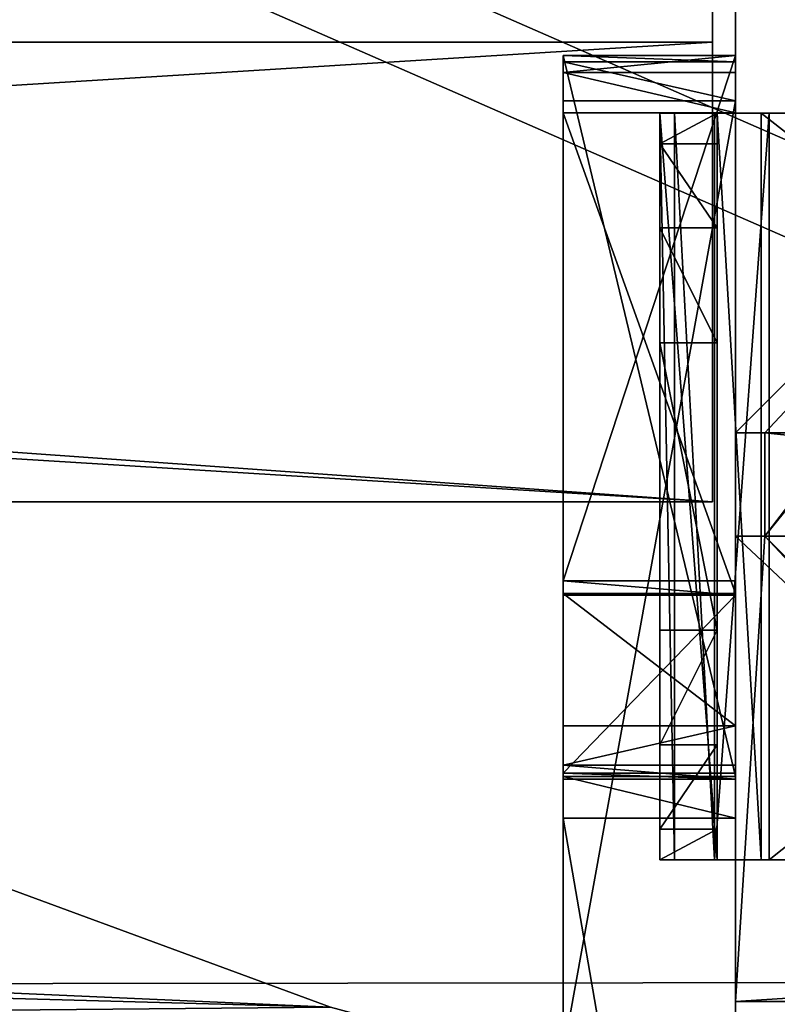
# Model space of a CAD drawing. Units: centimetres. Extents: x -379 to 381, y -307 to 307.
# Drawn here: x 82 to 88, y -100 to -92 of the extents above; entities that cross this region are included whole.
import ezdxf

# ---------------------------------------------------------------- set-up
doc = ezdxf.new("R2010")
doc.units = ezdxf.units.CM
doc.header["$LTSCALE"] = 2.54
doc.layers.get('0').update_dxf_attribs({"true_color": 0xff5454})

# ---------------------------------------------------------------- blocks, each defined once
blk = doc.blocks.new('Grupuj_229')
at = {"color": 0}
mesh = blk.add_polyface(dxfattribs=at)
corners = [(69.4, 74), (4.6, 69.4), (4.6, 74), (69.4, 4.6), (69.4, 69.4), (74, 4.6), (74, 69.4), (0, 69.4), (4.6, 4.6), (0, 4.6), (4.6, 0), (69.4, 0)]
mesh.append_faces([[corners[k] for k in face] for face in [(0, 1, 2), (5, 4, 6), (7, 8, 9)]], dxfattribs={"vtx0": -1, "color": 0})
mesh.append_faces([[corners[k] for k in face] for face in [(3, 4, 5), (8, 1, 10), (10, 1, 11), (11, 1, 3)]], dxfattribs={"vtx0": -1, "vtx1": -1, "color": 0})
mesh.append_faces([[corners[k] for k in face] for face in [(1, 0, 3)]], dxfattribs={"vtx0": -1, "vtx1": -1, "vtx2": -1, "color": 0})
mesh.append_faces([[corners[k] for k in face] for face in [(3, 0, 4), (8, 7, 1)]], dxfattribs={"vtx0": -1, "vtx2": -1, "color": 0})
mesh = blk.add_polyface(dxfattribs=at)
corners = [(69.4, 0, 1.5179), (4.6, 4.6, 1.5179), (4.6, 0, 1.5179), (4.6, 69.4, 1.5179), (74, 4.6, 1.5179), (69.4, 69.4, 1.5179), (69.4, 4.6, 1.5179), (74, 69.4, 1.5179), (69.4, 74, 1.5179), (4.6, 74, 1.5179), (0, 69.4, 1.5179), (0, 4.6, 1.5179)]
mesh.append_faces([[corners[k] for k in face] for face in [(0, 1, 2), (5, 4, 7), (3, 8, 9), (1, 10, 11)]], dxfattribs={"vtx0": -1, "color": 0})
mesh.append_faces([[corners[k] for k in face] for face in [(4, 5, 6), (6, 3, 0), (8, 6, 5), (10, 1, 3)]], dxfattribs={"vtx0": -1, "vtx1": -1, "color": 0})
mesh.append_faces([[corners[k] for k in face] for face in [(1, 0, 3), (8, 3, 6)]], dxfattribs={"vtx0": -1, "vtx1": -1, "vtx2": -1, "color": 0})
at = {"color": 28, "true_color": 0x301b02}
mesh = blk.add_polyface(dxfattribs=at)
corners = [(4.6, 74, 1.5179), (69.4, 74), (4.6, 74), (69.4, 74, 1.5179)]
mesh.append_faces([[corners[k] for k in face] for face in [(0, 1, 2), (1, 0, 3)]], dxfattribs={"vtx0": -1, "color": 28})
mesh = blk.add_polyface(dxfattribs=at)
corners = [(69.4, 74), (69.4, 69.4, 1.5179), (69.4, 69.4), (69.4, 74, 1.5179)]
mesh.append_faces([[corners[k] for k in face] for face in [(0, 1, 2), (1, 0, 3)]], dxfattribs={"vtx0": -1, "color": 28})
blk = doc.blocks.new('Grupuj_180')
at = {"color": 0}
mesh = blk.add_polyface(dxfattribs=at)
corners = [(64.8, 4), (0, 0), (0, 4), (64.8, 0)]
mesh.append_faces([[corners[k] for k in face] for face in [(0, 1, 2), (1, 0, 3)]], dxfattribs={"vtx0": -1, "color": 0})
mesh = blk.add_polyface(dxfattribs=at)
corners = [(0, 4), (64.8, 4, 4), (64.8, 4), (0, 4, 4)]
mesh.append_faces([[corners[k] for k in face] for face in [(0, 1, 2), (1, 0, 3)]], dxfattribs={"vtx0": -1, "color": 0})
mesh = blk.add_polyface(dxfattribs=at)
corners = [(0, 4, 4), (0, 0), (0, 0, 4), (0, 4)]
mesh.append_faces([[corners[k] for k in face] for face in [(0, 1, 2), (1, 0, 3)]], dxfattribs={"vtx0": -1, "color": 0})
mesh = blk.add_polyface(dxfattribs=at)
corners = [(64.8, 0, 4), (0, 4, 4), (0, 0, 4), (64.8, 4, 4)]
mesh.append_faces([[corners[k] for k in face] for face in [(0, 1, 2), (1, 0, 3)]], dxfattribs={"vtx0": -1, "color": 0})
mesh = blk.add_polyface(dxfattribs=at)
corners = [(64.8, 0), (0, 0, 4), (0, 0), (64.8, 0, 4)]
mesh.append_faces([[corners[k] for k in face] for face in [(0, 1, 2), (1, 0, 3)]], dxfattribs={"vtx0": -1, "color": 0})
blk = doc.blocks.new('Grupuj_228')
at = {"color": 0, "rotation": 180}
blk.add_blockref('Grupuj_180', (69.4, 74), dxfattribs=at)
blk = doc.blocks.new('Grupuj_181')
at = {"color": 18, "true_color": 0x020202, "extrusion": (0, -8.32667e-16, -1), "rotation": 180}
blk.add_blockref('Grupuj_229', (0, 74, -5.5179), dxfattribs=at)
at = {"color": 18, "true_color": 0x060606, "extrusion": (0, -8.32667e-16, -1), "rotation": 180}
blk.add_blockref('Grupuj_228', (0, 74, -4), dxfattribs=at)
blk = doc.blocks.new('podest_kwadratowy_LOW')
at = {"color": 18, "true_color": 0x020202}
blk.add_blockref('Grupuj_181', (0, -10.3263, 1.7386), dxfattribs=at)
blk = doc.blocks.new('Grupuj_82')
at = {"color": 0}
mesh = blk.add_polyface(dxfattribs=at)
corners = [(0, 6.5, 0.9511), (0.8825, 6.5, 0.5), (0.1274, 6.5, 0.4756), (0.5, 6.5, 0.8825), (0.5, 6.5, 7.5), (0, 6.5, 7.5), (0.4756, 6.5, 0.1274), (9.1365, 6.5), (0.9511, 6.5), (9.6121, 6.5, 0.1274), (9.9603, 6.5, 0.4756), (9.2052, 6.5, 0.5), (10.0877, 6.5, 0.9511), (9.5877, 6.5, 0.8825), (9.5877, 6.5, 7.5), (10.0877, 6.5, 7.5)]
mesh.append_faces([[corners[k] for k in face] for face in [(4, 0, 5), (6, 7, 8), (12, 14, 15)]], dxfattribs={"vtx0": -1, "color": 0})
mesh.append_faces([[corners[k] for k in face] for face in [(0, 1, 2), (1, 0, 3), (3, 0, 4), (7, 6, 9), (9, 6, 10), (10, 11, 12), (11, 2, 1)]], dxfattribs={"vtx0": -1, "vtx1": -1, "color": 0})
mesh.append_faces([[corners[k] for k in face] for face in [(10, 2, 11)]], dxfattribs={"vtx0": -1, "vtx1": -1, "vtx2": -1, "color": 0})
mesh.append_faces([[corners[k] for k in face] for face in [(10, 6, 2), (12, 11, 13), (12, 13, 14)]], dxfattribs={"vtx0": -1, "vtx2": -1, "color": 0})
mesh = blk.add_polyface(dxfattribs=at)
corners = [(0, 6.5, 7.5), (0, 0, 0.9511), (0, 0, 7.5), (0, 6.5, 0.9511)]
mesh.append_faces([[corners[k] for k in face] for face in [(0, 1, 2), (1, 0, 3)]], dxfattribs={"vtx0": -1, "color": 0})
mesh = blk.add_polyface(dxfattribs=at)
corners = [(0.5, 0, 7.5), (0, 6.5, 7.5), (0, 0, 7.5), (0.5, 6.5, 7.5)]
mesh.append_faces([[corners[k] for k in face] for face in [(0, 1, 2), (1, 0, 3)]], dxfattribs={"vtx0": -1, "color": 0})
mesh = blk.add_polyface(dxfattribs=at)
corners = [(0, 6.5, 0.9511), (0.1274, 0, 0.4756), (0, 0, 0.9511), (0.1274, 6.5, 0.4756)]
mesh.append_faces([[corners[k] for k in face] for face in [(0, 1, 2), (1, 0, 3)]], dxfattribs={"vtx0": -1, "color": 0})
mesh = blk.add_polyface(dxfattribs=at)
corners = [(0, 0.2679, 8.5), (0, 6.5, 7.5), (0, 0, 7.5), (0, 1, 9.2321), (0, 2, 9.5), (0, 4.5, 9.5), (0, 5.5, 9.2321), (0, 6.2321, 8.5)]
mesh.append_faces([[corners[k] for k in face] for face in [(0, 1, 2), (1, 6, 7)]], dxfattribs={"vtx0": -1, "color": 0})
mesh.append_faces([[corners[k] for k in face] for face in [(1, 0, 3), (1, 3, 4), (1, 4, 5), (1, 5, 6)]], dxfattribs={"vtx0": -1, "vtx2": -1, "color": 0})
mesh = blk.add_polyface(dxfattribs=at)
corners = [(0, 6.2321, 8.5), (0.5, 6.5, 7.5), (0, 6.5, 7.5), (0.5, 6.2321, 8.5)]
mesh.append_faces([[corners[k] for k in face] for face in [(0, 1, 2), (1, 0, 3)]], dxfattribs={"vtx0": -1, "color": 0})
mesh = blk.add_polyface(dxfattribs=at)
corners = [(0.1274, 6.5, 0.4756), (0.4756, 0, 0.1274), (0.1274, 0, 0.4756), (0.4756, 6.5, 0.1274)]
mesh.append_faces([[corners[k] for k in face] for face in [(0, 1, 2), (1, 0, 3)]], dxfattribs={"vtx0": -1, "color": 0})
mesh = blk.add_polyface(dxfattribs=at)
corners = [(0.9511, 6.5), (0.4756, 0, 0.1274), (0.4756, 6.5, 0.1274), (0.9511, 0)]
mesh.append_faces([[corners[k] for k in face] for face in [(0, 1, 2), (1, 0, 3)]], dxfattribs={"vtx0": -1, "color": 0})
mesh = blk.add_polyface(dxfattribs=at)
corners = [(0.5, 6.5, 0.8825), (0.5, 0, 7.5), (0.5, 0, 0.8825), (0.5, 6.5, 7.5)]
mesh.append_faces([[corners[k] for k in face] for face in [(0, 1, 2), (1, 0, 3)]], dxfattribs={"vtx0": -1, "color": 0})
mesh = blk.add_polyface(dxfattribs=at)
corners = [(0.8825, 0, 0.5), (0.5, 6.5, 0.8825), (0.5, 0, 0.8825), (0.8825, 6.5, 0.5)]
mesh.append_faces([[corners[k] for k in face] for face in [(0, 1, 2), (1, 0, 3)]], dxfattribs={"vtx0": -1, "color": 0})
mesh = blk.add_polyface(dxfattribs=at)
corners = [(0.5, 6.5, 7.5), (0.5, 0.2679, 8.5), (0.5, 0, 7.5), (0.5, 1, 9.2321), (0.5, 2, 9.5), (0.5, 4.5, 9.5), (0.5, 5.5, 9.2321), (0.5, 6.2321, 8.5)]
mesh.append_faces([[corners[k] for k in face] for face in [(0, 1, 2), (6, 0, 7)]], dxfattribs={"vtx0": -1, "color": 0})
mesh.append_faces([[corners[k] for k in face] for face in [(1, 0, 3), (3, 0, 4), (4, 0, 5), (5, 0, 6)]], dxfattribs={"vtx0": -1, "vtx1": -1, "color": 0})
mesh = blk.add_polyface(dxfattribs=at)
corners = [(9.2052, 0, 0.5), (0.8825, 6.5, 0.5), (0.8825, 0, 0.5), (9.2052, 6.5, 0.5)]
mesh.append_faces([[corners[k] for k in face] for face in [(0, 1, 2), (1, 0, 3)]], dxfattribs={"vtx0": -1, "color": 0})
mesh = blk.add_polyface(dxfattribs=at)
corners = [(9.1365, 6.5), (0.9511, 0), (0.9511, 6.5), (9.1365, 0)]
mesh.append_faces([[corners[k] for k in face] for face in [(0, 1, 2), (1, 0, 3)]], dxfattribs={"vtx0": -1, "color": 0})
mesh = blk.add_polyface(dxfattribs=at)
corners = [(0, 6.2321, 8.5), (0.5, 5.5, 9.2321), (0.5, 6.2321, 8.5), (0, 5.5, 9.2321)]
mesh.append_faces([[corners[k] for k in face] for face in [(0, 1, 2), (1, 0, 3)]], dxfattribs={"vtx0": -1, "color": 0})
mesh = blk.add_polyface(dxfattribs=at)
corners = [(0.5, 4.5, 9.5), (0, 5.5, 9.2321), (0, 4.5, 9.5), (0.5, 5.5, 9.2321)]
mesh.append_faces([[corners[k] for k in face] for face in [(0, 1, 2), (1, 0, 3)]], dxfattribs={"vtx0": -1, "color": 0})
mesh = blk.add_polyface(dxfattribs=at)
corners = [(0.5, 2, 9.5), (0, 4.5, 9.5), (0, 2, 9.5), (0.5, 4.5, 9.5)]
mesh.append_faces([[corners[k] for k in face] for face in [(0, 1, 2), (1, 0, 3)]], dxfattribs={"vtx0": -1, "color": 0})
mesh = blk.add_polyface(dxfattribs=at)
corners = [(0, 1, 9.2321), (0.5, 2, 9.5), (0, 2, 9.5), (0.5, 1, 9.2321)]
mesh.append_faces([[corners[k] for k in face] for face in [(0, 1, 2), (1, 0, 3)]], dxfattribs={"vtx0": -1, "color": 0})
mesh = blk.add_polyface(dxfattribs=at)
corners = [(0.5, 1, 9.2321), (0, 0.2679, 8.5), (0.5, 0.2679, 8.5), (0, 1, 9.2321)]
mesh.append_faces([[corners[k] for k in face] for face in [(0, 1, 2), (1, 0, 3)]], dxfattribs={"vtx0": -1, "color": 0})
mesh = blk.add_polyface(dxfattribs=at)
corners = [(0.5, 0.2679, 8.5), (0, 0, 7.5), (0.5, 0, 7.5), (0, 0.2679, 8.5)]
mesh.append_faces([[corners[k] for k in face] for face in [(0, 1, 2), (1, 0, 3)]], dxfattribs={"vtx0": -1, "color": 0})
mesh = blk.add_polyface(dxfattribs=at)
corners = [(9.6121, 0, 0.1274), (0.9511, 0), (9.1365, 0), (0.4756, 0, 0.1274), (9.9603, 0, 0.4756), (0.1274, 0, 0.4756), (9.2052, 0, 0.5), (10.0877, 0, 0.9511), (9.5877, 0, 0.8825), (9.5877, 0, 7.5), (10.0877, 0, 7.5), (0.8825, 0, 0.5), (0, 0, 0.9511), (0.5, 0, 0.8825), (0.5, 0, 7.5), (0, 0, 7.5)]
mesh.append_faces([[corners[k] for k in face] for face in [(0, 1, 2), (9, 7, 10), (12, 14, 15)]], dxfattribs={"vtx0": -1, "color": 0})
mesh.append_faces([[corners[k] for k in face] for face in [(1, 0, 3), (3, 4, 5), (6, 7, 8), (8, 7, 9), (5, 11, 12), (11, 5, 6)]], dxfattribs={"vtx0": -1, "vtx1": -1, "color": 0})
mesh.append_faces([[corners[k] for k in face] for face in [(5, 4, 6)]], dxfattribs={"vtx0": -1, "vtx1": -1, "vtx2": -1, "color": 0})
mesh.append_faces([[corners[k] for k in face] for face in [(3, 0, 4), (6, 4, 7), (12, 11, 13), (12, 13, 14)]], dxfattribs={"vtx0": -1, "vtx2": -1, "color": 0})
blk = doc.blocks.new('Grupuj_58')
at = {"color": 0}
blk.add_blockref('Grupuj_82', (0, 0, 9.5033), dxfattribs=at)
blk = doc.blocks.new('kotwa_WOODEN_LOW')
at = {"color": 254, "true_color": 0xe2e2e2}
blk.add_blockref('Grupuj_58', (0, 0), dxfattribs=at)
blk = doc.blocks.new('Grupuj_44')
at = {"color": 0}
mesh = blk.add_polyface(dxfattribs=at)
corners = [(63.2135, 1.5, 37.0744), (62.86, 1.5, 36.928), (58.6781, 1.5, 36.928), (38.1099, 1.5, 22.4929), (58.7889, 1.5, 22.0182), (39.0821, 1.5, 21.4075), (58.7889, 1.5, 28.1182), (24.3363, 1.5, 23.4145), (24.1153, 1.5, 23.4708), (21.5316, 1.5, 26.3773), (26.2989, 1.5, 29.171), (15.2604, 1.5, 34.7713), (58.6629, 1.5, 28.3257), (23.6521, 1.5, 32.9757), (20.2555, 1.5, 38.2101), (8.851, 1.5, 44.9517), (17.8293, 1.5, 42.32), (15.9428, 1.5, 45.7602), (2.8564, 1.5, 56.5413), (15.7152, 1.5, 46.3719), (15.7197, 1.5, 46.833), (16.081, 1.5, 47.1196), (19.8824, 1.5, 47.9913), (20.2554, 1.5, 48.0048), (54.6746, 1.5, 50.0917), (45.5126, 1.5, 53.2773), (45.3647, 1.5, 53.7764), (43.5734, 1.5, 59.9903), (2.7573, 1.5, 56.8419), (16.0096, 1.5, 61.2954), (1.5116, 1.5, 64.5843), (16.0096, 1.5, 62.8953), (34.6096, 1.5, 62.8953), (24.3555, 1.5, 81.0182), (34.6096, 1.5, 61.2954), (0, 1.5, 81.0182), (57.1142, 1.5, 31.032), (26.7419, 1.5, 29.3711), (29.9177, 1.5, 31.085), (57.1142, 1.5, 31.432), (29.7872, 1.5, 31.5335), (57.0607, 1.5, 35.3316), (28.2647, 1.5, 35.0549), (27.1544, 1.5, 36.7276), (57.1817, 1.5, 35.8206), (57.5245, 1.5, 36.1896), (25.3211, 1.5, 39.549), (63.36, 1.5, 37.428), (63.36, 1.5, 40.9917), (36.0097, 1.5, 41.6455), (22.7503, 1.5, 43.7884), (63.3039, 1.5, 41.2204), (36.0097, 1.5, 43.2455), (54.6098, 1.5, 43.2455), (54.6098, 1.5, 41.6455), (62.9656, 1.5, 42.6811), (20.5416, 1.5, 47.7651), (28.546, 1.5, 18.2131), (47.1955, 1.5, 6.6154), (40.1944, 1.5, 6.3816), (46.6446, 1.5, 6.9723), (44.0064, 1.5, 9.3434), (40.501, 1.5, 12.6997), (36.9809, 1.5, 16.3104), (34.322, 1.5, 19.228), (28.478, 1.5, 18.5675), (27.9983, 1.5, 22.1322), (33.2646, 1.5, 20.7787), (33.2589, 1.5, 21.3547), (33.6739, 1.5, 21.7542), (37.7911, 1.5, 22.4929), (27.4143, 1.5, 22.3491), (48.0408, 1.5), (47.5594, 1.5), (56.723, 1.5, 0.8931), (57.084, 1.5, 1.0016), (63.36, 1.5, 4.2831), (50.3534, 1.5, 8.729), (50.6766, 1.5, 8.9647), (63.36, 1.5, 22.0182), (50.4792, 1.5, 9.4391), (48.7982, 1.5, 11.7441), (45.9802, 1.5, 14.3444), (43.8142, 1.5, 16.4499), (41.4022, 1.5, 18.9124)]
mesh.append_faces([[corners[k] for k in face] for face in [(33, 30, 35), (59, 72, 73)]], dxfattribs={"vtx0": -1, "color": 0})
mesh.append_faces([[corners[k] for k in face] for face in [(3, 4, 5), (4, 3, 6), (6, 10, 12), (10, 11, 13), (13, 11, 14), (14, 15, 16), (16, 15, 17), (17, 18, 19), (19, 18, 20), (20, 18, 21), (21, 18, 22), (22, 18, 23), (24, 18, 25), (25, 18, 26), (26, 18, 27), (29, 30, 31), (31, 30, 32), (27, 32, 33), (32, 27, 34), (34, 27, 29), (36, 38, 39), (39, 40, 41), (41, 43, 44), (44, 43, 45), (45, 43, 2), (0, 46, 47), (47, 46, 48), (48, 49, 51), (49, 50, 52), (52, 50, 53), (51, 54, 55), (54, 51, 49), (55, 53, 24), (57, 58, 59), (58, 57, 60), (60, 57, 61), (61, 57, 62), (62, 57, 63), (63, 57, 64), (64, 66, 67), (67, 66, 68), (68, 66, 69), (69, 66, 70), (70, 7, 3), (72, 59, 74), (74, 59, 75), (75, 59, 76), (76, 78, 79), (79, 5, 4)]], dxfattribs={"vtx0": -1, "vtx1": -1, "color": 0})
mesh.append_faces([[corners[k] for k in face] for face in [(6, 3, 7), (6, 9, 10), (23, 18, 24), (27, 28, 29), (33, 32, 30), (2, 46, 0), (48, 46, 49), (24, 53, 50), (76, 59, 58)]], dxfattribs={"vtx0": -1, "vtx1": -1, "vtx2": -1, "color": 0})
mesh.append_faces([[corners[k] for k in face] for face in [(6, 7, 8), (6, 8, 9), (10, 9, 11), (14, 11, 15), (17, 15, 18), (27, 18, 28), (29, 28, 30), (10, 36, 12), (36, 10, 37), (36, 37, 38), (39, 38, 40), (41, 40, 42), (41, 42, 43), (2, 43, 46), (49, 46, 50), (55, 54, 53), (24, 50, 56), (24, 56, 23), (64, 57, 65), (64, 65, 66), (70, 66, 71), (70, 71, 7), (76, 58, 77), (76, 77, 78), (79, 78, 80), (79, 80, 81), (79, 81, 82), (79, 82, 83), (79, 83, 84), (79, 84, 5)]], dxfattribs={"vtx0": -1, "vtx2": -1, "color": 0})
mesh.append_faces([[corners[k] for k in face] for face in [(0, 1, 2)]], dxfattribs={"vtx2": -1, "color": 0})
at = {"color": 18, "true_color": 0x010101}
mesh = blk.add_polyface(dxfattribs=at)
corners = [(56.723, 1.5, 0.8931), (48.0408, 0), (48.0408, 1.5), (56.723, 0, 0.8931)]
mesh.append_faces([[corners[k] for k in face] for face in [(0, 1, 2), (1, 0, 3)]], dxfattribs={"vtx0": -1, "color": 18})
mesh = blk.add_polyface(dxfattribs=at)
corners = [(62.9656, 0, 42.6811), (54.6746, 1.5, 50.0917), (54.6746, 0, 50.0917), (62.9656, 1.5, 42.6811)]
mesh.append_faces([[corners[k] for k in face] for face in [(0, 1, 2), (1, 0, 3)]], dxfattribs={"vtx0": -1, "color": 18})
mesh = blk.add_polyface(dxfattribs=at)
corners = [(57.084, 1.5, 1.0016), (56.723, 0, 0.8931), (56.723, 1.5, 0.8931), (57.084, 0, 1.0016)]
mesh.append_faces([[corners[k] for k in face] for face in [(0, 1, 2), (1, 0, 3)]], dxfattribs={"vtx0": -1, "color": 18})
mesh = blk.add_polyface(dxfattribs=at)
corners = [(57.1142, 1.5, 31.432), (57.0607, 0, 35.3316), (57.1142, 0, 31.432), (57.0607, 1.5, 35.3316)]
mesh.append_faces([[corners[k] for k in face] for face in [(0, 1, 2), (1, 0, 3)]], dxfattribs={"vtx0": -1, "color": 18})
mesh = blk.add_polyface(dxfattribs=at)
corners = [(57.0607, 0, 35.3316), (57.1817, 1.5, 35.8206), (57.1817, 0, 35.8206), (57.0607, 1.5, 35.3316)]
mesh.append_faces([[corners[k] for k in face] for face in [(0, 1, 2), (1, 0, 3)]], dxfattribs={"vtx0": -1, "color": 18})
mesh = blk.add_polyface(dxfattribs=at)
corners = [(63.36, 1.5, 4.2831), (57.084, 0, 1.0016), (57.084, 1.5, 1.0016), (63.36, 0, 4.2831)]
mesh.append_faces([[corners[k] for k in face] for face in [(0, 1, 2), (1, 0, 3)]], dxfattribs={"vtx0": -1, "color": 18})
mesh = blk.add_polyface(dxfattribs=at)
corners = [(57.1142, 1.5, 31.032), (57.1142, 0, 31.432), (57.1142, 0, 31.032), (57.1142, 1.5, 31.432)]
mesh.append_faces([[corners[k] for k in face] for face in [(0, 1, 2), (1, 0, 3)]], dxfattribs={"vtx0": -1, "color": 18})
mesh = blk.add_polyface(dxfattribs=at)
corners = [(58.6629, 0, 28.3257), (57.1142, 1.5, 31.032), (57.1142, 0, 31.032), (58.6629, 1.5, 28.3257)]
mesh.append_faces([[corners[k] for k in face] for face in [(0, 1, 2), (1, 0, 3)]], dxfattribs={"vtx0": -1, "color": 18})
mesh = blk.add_polyface(dxfattribs=at)
corners = [(57.1817, 1.5, 35.8206), (57.5245, 0, 36.1896), (57.1817, 0, 35.8206), (57.5245, 1.5, 36.1896)]
mesh.append_faces([[corners[k] for k in face] for face in [(0, 1, 2), (1, 0, 3)]], dxfattribs={"vtx0": -1, "color": 18})
mesh = blk.add_polyface(dxfattribs=at)
corners = [(58.6781, 1.5, 36.928), (57.5245, 0, 36.1896), (57.5245, 1.5, 36.1896), (58.6781, 0, 36.928)]
mesh.append_faces([[corners[k] for k in face] for face in [(0, 1, 2), (1, 0, 3)]], dxfattribs={"vtx0": -1, "color": 18})
mesh = blk.add_polyface(dxfattribs=at)
corners = [(58.7889, 1.5, 28.1182), (58.6629, 0, 28.3257), (58.7889, 0, 28.1182), (58.6629, 1.5, 28.3257)]
mesh.append_faces([[corners[k] for k in face] for face in [(0, 1, 2), (1, 0, 3)]], dxfattribs={"vtx0": -1, "color": 18})
mesh = blk.add_polyface(dxfattribs=at)
corners = [(62.86, 1.5, 36.928), (58.6781, 0, 36.928), (58.6781, 1.5, 36.928), (62.86, 0, 36.928)]
mesh.append_faces([[corners[k] for k in face] for face in [(0, 1, 2), (1, 0, 3)]], dxfattribs={"vtx0": -1, "color": 18})
mesh = blk.add_polyface(dxfattribs=at)
corners = [(63.36, 0, 22.0182), (58.7889, 1.5, 22.0182), (58.7889, 0, 22.0182), (63.36, 1.5, 22.0182)]
mesh.append_faces([[corners[k] for k in face] for face in [(0, 1, 2), (1, 0, 3)]], dxfattribs={"vtx0": -1, "color": 18})
mesh = blk.add_polyface(dxfattribs=at)
corners = [(58.7889, 0, 22.0182), (58.7889, 1.5, 28.1182), (58.7889, 0, 28.1182), (58.7889, 1.5, 22.0182)]
mesh.append_faces([[corners[k] for k in face] for face in [(0, 1, 2), (1, 0, 3)]], dxfattribs={"vtx0": -1, "color": 18})
mesh = blk.add_polyface(dxfattribs=at)
corners = [(63.2135, 1.5, 37.0744), (62.86, 0, 36.928), (62.86, 1.5, 36.928), (63.2135, 0, 37.0744)]
mesh.append_faces([[corners[k] for k in face] for face in [(0, 1, 2), (1, 0, 3)]], dxfattribs={"vtx0": -1, "color": 18})
mesh = blk.add_polyface(dxfattribs=at)
corners = [(63.3039, 1.5, 41.2204), (62.9656, 0, 42.6811), (63.3039, 0, 41.2204), (62.9656, 1.5, 42.6811)]
mesh.append_faces([[corners[k] for k in face] for face in [(0, 1, 2), (1, 0, 3)]], dxfattribs={"vtx0": -1, "color": 18})
mesh = blk.add_polyface(dxfattribs=at)
corners = [(63.2135, 1.5, 37.0744), (63.36, 0, 37.428), (63.2135, 0, 37.0744), (63.36, 1.5, 37.428)]
mesh.append_faces([[corners[k] for k in face] for face in [(0, 1, 2), (1, 0, 3)]], dxfattribs={"vtx0": -1, "color": 18})
mesh = blk.add_polyface(dxfattribs=at)
corners = [(63.36, 1.5, 40.9917), (63.3039, 0, 41.2204), (63.36, 0, 40.9917), (63.3039, 1.5, 41.2204)]
mesh.append_faces([[corners[k] for k in face] for face in [(0, 1, 2), (1, 0, 3)]], dxfattribs={"vtx0": -1, "color": 18})
mesh = blk.add_polyface(dxfattribs=at)
corners = [(63.36, 0, 4.2831), (63.36, 1.5, 22.0182), (63.36, 0, 22.0182), (63.36, 1.5, 4.2831)]
mesh.append_faces([[corners[k] for k in face] for face in [(0, 1, 2), (1, 0, 3)]], dxfattribs={"vtx0": -1, "color": 18})
mesh = blk.add_polyface(dxfattribs=at)
corners = [(63.36, 0, 37.428), (63.36, 1.5, 40.9917), (63.36, 0, 40.9917), (63.36, 1.5, 37.428)]
mesh.append_faces([[corners[k] for k in face] for face in [(0, 1, 2), (1, 0, 3)]], dxfattribs={"vtx0": -1, "color": 18})
at = {"color": 0}
mesh = blk.add_polyface(dxfattribs=at)
corners = [(63.2135, 0, 37.0744), (58.6781, 0, 36.928), (62.86, 0, 36.928), (62.9656, 0, 42.6811), (54.6098, 0, 41.6455), (63.3039, 0, 41.2204), (54.6098, 0, 43.2455), (54.6746, 0, 50.0917), (36.0097, 0, 43.2455), (22.7503, 0, 43.7884), (20.5416, 0, 47.7651), (20.2554, 0, 48.0048), (43.5734, 0, 59.9903), (34.6096, 0, 62.8953), (34.6096, 0, 61.2954), (24.3555, 0, 81.0182), (16.0096, 0, 62.8953), (1.5116, 0, 64.5843), (0, 0, 81.0182), (58.7889, 0, 22.0182), (38.1099, 0, 22.4929), (39.0821, 0, 21.4075), (58.7889, 0, 28.1182), (37.7911, 0, 22.4929), (24.3363, 0, 23.4145), (24.1153, 0, 23.4708), (21.5316, 0, 26.3773), (26.2989, 0, 29.171), (15.2604, 0, 34.7713), (58.6629, 0, 28.3257), (23.6521, 0, 32.9757), (20.2555, 0, 38.2101), (8.851, 0, 44.9517), (17.8293, 0, 42.32), (15.9428, 0, 45.7602), (2.8564, 0, 56.5413), (15.7152, 0, 46.3719), (15.7197, 0, 46.833), (16.081, 0, 47.1196), (19.8824, 0, 47.9913), (45.5126, 0, 53.2773), (45.3647, 0, 53.7764), (2.7573, 0, 56.8419), (16.0096, 0, 61.2954), (57.1142, 0, 31.032), (26.7419, 0, 29.3711), (29.9177, 0, 31.085), (57.1142, 0, 31.432), (29.7872, 0, 31.5335), (57.0607, 0, 35.3316), (28.2647, 0, 35.0549), (27.1544, 0, 36.7276), (57.1817, 0, 35.8206), (57.5245, 0, 36.1896), (25.3211, 0, 39.549), (63.36, 0, 37.428), (63.36, 0, 40.9917), (36.0097, 0, 41.6455), (47.1955, 0, 6.6154), (28.546, 0, 18.2131), (40.1944, 0, 6.3816), (46.6446, 0, 6.9723), (44.0064, 0, 9.3434), (40.501, 0, 12.6997), (36.9809, 0, 16.3104), (34.322, 0, 19.228), (28.478, 0, 18.5675), (27.9983, 0, 22.1322), (33.2646, 0, 20.7787), (33.2589, 0, 21.3547), (33.6739, 0, 21.7542), (27.4143, 0, 22.3491), (56.723, 0, 0.8931), (47.5594, 0), (48.0408, 0), (57.084, 0, 1.0016), (63.36, 0, 4.2831), (50.3534, 0, 8.729), (50.6766, 0, 8.9647), (63.36, 0, 22.0182), (50.4792, 0, 9.4391), (48.7982, 0, 11.7441), (45.9802, 0, 14.3444), (43.8142, 0, 16.4499), (41.4022, 0, 18.9124)]
mesh.append_faces([[corners[k] for k in face] for face in [(0, 1, 2), (17, 15, 18), (72, 73, 74)]], dxfattribs={"vtx0": -1, "color": 0})
mesh.append_faces([[corners[k] for k in face] for face in [(3, 4, 5), (4, 3, 6), (6, 7, 8), (9, 7, 10), (10, 7, 11), (13, 15, 16), (20, 22, 23), (24, 22, 25), (25, 22, 26), (26, 27, 28), (28, 31, 32), (32, 34, 35), (35, 12, 42), (42, 43, 17), (43, 12, 14), (44, 27, 29), (27, 44, 45), (45, 44, 46), (46, 47, 48), (48, 49, 50), (50, 49, 51), (51, 1, 54), (54, 57, 9), (57, 5, 4), (59, 65, 66), (66, 65, 67), (67, 23, 71), (71, 23, 24), (73, 72, 60), (58, 76, 77), (77, 76, 78), (78, 79, 80), (80, 79, 81), (81, 79, 82), (82, 79, 83), (83, 79, 84), (84, 79, 21)]], dxfattribs={"vtx0": -1, "vtx1": -1, "color": 0})
mesh.append_faces([[corners[k] for k in face] for face in [(8, 7, 9), (16, 15, 17), (23, 22, 24), (26, 22, 27), (35, 11, 7), (42, 12, 43), (54, 1, 0), (54, 56, 57), (60, 76, 58)]], dxfattribs={"vtx0": -1, "vtx1": -1, "vtx2": -1, "color": 0})
mesh.append_faces([[corners[k] for k in face] for face in [(6, 3, 7), (12, 13, 14), (13, 12, 15), (19, 20, 21), (20, 19, 22), (27, 22, 29), (28, 27, 30), (28, 30, 31), (32, 31, 33), (32, 33, 34), (35, 34, 36), (35, 36, 37), (35, 37, 38), (35, 38, 39), (35, 39, 11), (35, 7, 40), (35, 40, 41), (35, 41, 12), (17, 43, 16), (46, 44, 47), (48, 47, 49), (51, 49, 52), (51, 52, 53), (51, 53, 1), (54, 0, 55), (54, 55, 56), (57, 56, 5), (9, 57, 8), (58, 59, 60), (59, 58, 61), (59, 61, 62), (59, 62, 63), (59, 63, 64), (59, 64, 65), (67, 65, 68), (67, 68, 69), (67, 69, 70), (67, 70, 23), (60, 72, 75), (60, 75, 76), (78, 76, 79), (21, 79, 19)]], dxfattribs={"vtx0": -1, "vtx2": -1, "color": 0})
blk = doc.blocks.new('Komponent_4')
at = {"color": 8, "true_color": 0x6f7c7e, "extrusion": (0, 0, -1), "zscale": -1, "rotation": 360}
blk.add_blockref('Grupuj_44', (-63.36, 0, -0.0001), dxfattribs=at)
blk = doc.blocks.new('Grupuj_45')
at = {"color": 0}
mesh = blk.add_polyface(dxfattribs=at)
corners = [(25.5987, 29.9938, 1.5), (25.2566, 44.6355, 1.5), (25.13, 18.7261, 1.5), (25.5987, 35.0053, 1.5), (21.6989, 0, 1.5), (3.8989, 1.4575, 1.5), (3.8989, 0, 1.5), (21.6989, 63.5425, 1.5), (21.6989, 1.4574, 1.5), (22.2501, 61.501, 1.5), (23.7236, 7.5086, 1.5), (22.8087, 48.8314, 1.5), (23.0084, 48.3031, 1.5), (25.2566, 45.3007, 1.5), (23.7224, 57.4947, 1.5), (22.9215, 49.3848, 1.5), (24.4851, 52.3713, 1.5), (1.8779, 7.5006, 1.5), (1.1709, 12.7387, 1.5), (1.1239, 12.5551, 1.5), (2.6358, 15.6133, 1.5), (3.3483, 3.498, 1.5), (2.9527, 16.3222, 1.5), (3.3479, 61.5012, 1.5), (3.8989, 63.5425, 1.5), (3.8989, 65, 1.5), (21.6989, 65, 1.5), (0.3421, 20.3644, 1.5), (0.3421, 19.6912, 1.5), (0.4686, 46.2739, 1.5), (1.8746, 57.4917, 1.5), (0, 35.0062, 1.5), (0, 29.9947, 1.5)]
mesh.append_faces([[corners[k] for k in face] for face in [(1, 0, 3), (4, 5, 6), (14, 15, 16), (17, 18, 19), (22, 27, 28), (27, 31, 32)]], dxfattribs={"vtx0": -1, "color": 0})
mesh.append_faces([[corners[k] for k in face] for face in [(0, 1, 2), (7, 8, 9), (11, 10, 12), (12, 10, 13), (13, 2, 1), (18, 17, 20), (20, 21, 22), (23, 21, 24), (24, 5, 25), (25, 5, 26), (26, 5, 7), (29, 22, 30), (30, 22, 23), (31, 27, 29)]], dxfattribs={"vtx0": -1, "vtx1": -1, "color": 0})
mesh.append_faces([[corners[k] for k in face] for face in [(5, 4, 7), (9, 10, 11), (22, 21, 23), (27, 22, 29)]], dxfattribs={"vtx0": -1, "vtx1": -1, "vtx2": -1, "color": 0})
mesh.append_faces([[corners[k] for k in face] for face in [(7, 4, 8), (9, 8, 10), (13, 10, 2), (11, 14, 9), (14, 11, 15), (20, 17, 21), (24, 21, 5)]], dxfattribs={"vtx0": -1, "vtx2": -1, "color": 0})
mesh = blk.add_polyface(dxfattribs=at)
corners = [(0.4686, 46.2739, 0), (0, 29.9947), (0, 35.0062), (0.3421, 20.3644, 0), (0.3421, 19.6912, 0), (2.9527, 16.3222, 0), (1.8746, 57.4917, 0), (3.3479, 61.5012, 0), (23.7224, 57.4947, 0), (22.8087, 48.8314, 0), (22.2501, 61.501, 0), (22.9215, 49.3848, 0), (24.4851, 52.3713, 0), (21.6989, 1.4574, 0), (21.6989, 63.5425, 0), (23.7236, 7.5086, 0), (23.0084, 48.3031, 0), (25.2566, 45.3007, 0), (25.13, 18.7261, 0), (25.2566, 44.6355, 0), (25.5987, 29.9938, 0), (25.5987, 35.0053, 0), (21.6989, 65, 0), (3.8989, 63.5425, 0), (3.8989, 65, 0), (3.8989, 1.4575, 0), (3.8989, 0, 0), (21.6989, 0, 0), (1.1709, 12.7387, 0), (1.8779, 7.5006, 0), (1.1239, 12.5551, 0), (2.6358, 15.6133, 0), (3.3483, 3.498, 0)]
mesh.append_faces([[corners[k] for k in face] for face in [(0, 1, 2), (11, 8, 12), (20, 19, 21), (22, 23, 24), (28, 29, 30)]], dxfattribs={"vtx0": -1, "color": 0})
mesh.append_faces([[corners[k] for k in face] for face in [(1, 0, 3), (3, 0, 4), (4, 0, 5), (8, 9, 10), (9, 8, 11), (10, 13, 14), (13, 10, 15), (15, 17, 18), (18, 19, 20), (25, 22, 26), (26, 14, 27), (27, 14, 13), (29, 31, 32), (32, 23, 25)]], dxfattribs={"vtx0": -1, "vtx1": -1, "color": 0})
mesh.append_faces([[corners[k] for k in face] for face in [(15, 10, 9), (23, 22, 25), (32, 5, 7)]], dxfattribs={"vtx0": -1, "vtx1": -1, "vtx2": -1, "color": 0})
mesh.append_faces([[corners[k] for k in face] for face in [(5, 0, 6), (5, 6, 7), (15, 9, 16), (15, 16, 17), (18, 17, 19), (26, 22, 14), (29, 28, 31), (32, 31, 5), (32, 7, 23)]], dxfattribs={"vtx0": -1, "vtx2": -1, "color": 0})
at = {"color": 28, "true_color": 0x301b02}
mesh = blk.add_polyface(dxfattribs=at)
corners = [(22.2501, 61.501, 0), (23.7224, 57.4947, 1.5), (23.7224, 57.4947, 0), (22.2501, 61.501, 1.5)]
mesh.append_faces([[corners[k] for k in face] for face in [(0, 1, 2), (1, 0, 3)]], dxfattribs={"vtx0": -1, "color": 28})
blk = doc.blocks.new('Body_1')
at = {"color": 18, "true_color": 0x020202, "extrusion": (0, 0, -1), "zscale": -1, "rotation": 360}
blk.add_blockref('Grupuj_45', (224.678, -103.6562, 29.2727), dxfattribs=at)
blk = doc.blocks.new('Grupuj_46')
at = {"color": 0, "rotation": 180}
blk.add_blockref('Komponent_4', (63.36, 65.026, -0.0001), dxfattribs=at)
at = {"color": 0, "extrusion": (0, 0, -1), "zscale": -1}
blk.add_blockref('Body_1', (191.8512, 103.6562, -71.0182), dxfattribs=at)
blk = doc.blocks.new('schody_hdpe_LOW')
at = {"color": 0, "extrusion": (4.996e-16, 7.69269e-16, -1)}
blk.add_blockref('Grupuj_46', (-63.36, 0, -81.0182), dxfattribs=at)
blk = doc.blocks.new('Grupuj_31')
at = {"color": 0}
mesh = blk.add_polyface(dxfattribs=at)
corners = [(3.0265, 50.9486, 4.6538), (59.0936, 48.5725, 7.0298), (49.3426, 52.8751, 2.7273), (2.5386, 50.8904, 4.712), (0, 48.5058, 7.0965), (4.7519, 6.5045, 49.0979), (49.3919, 7.353, 48.2494), (49.3919, 6.7305, 48.8719), (49.5109, 6.5179, 49.0845), (49.8116, 6.4338, 49.1686), (39.7066, 0.8485, 54.7538), (50.8919, 6.1648, 49.4376), (50.7242, 5.8625, 49.7399), (50.5116, 6.4338, 49.1686), (69.6071, 53.7264, 1.876), (99.1011, 52.3097, 3.2927), (94.847, 54.7538, 0.8485), (59.6039, 48.7671, 6.8353), (94.1279, 7.353, 48.2494)]
mesh.append_faces([[corners[k] for k in face] for face in [(0, 1, 2), (11, 10, 12), (14, 15, 16)]], dxfattribs={"vtx0": -1, "color": 0})
mesh.append_faces([[corners[k] for k in face] for face in [(5, 6, 4), (6, 5, 7), (7, 5, 8), (8, 5, 9), (15, 17, 18), (18, 4, 6)]], dxfattribs={"vtx0": -1, "vtx1": -1, "color": 0})
mesh.append_faces([[corners[k] for k in face] for face in [(9, 10, 11), (18, 1, 4)]], dxfattribs={"vtx0": -1, "vtx1": -1, "vtx2": -1, "color": 0})
mesh.append_faces([[corners[k] for k in face] for face in [(1, 0, 3), (1, 3, 4), (9, 5, 10), (15, 14, 17), (18, 17, 1)]], dxfattribs={"vtx0": -1, "vtx2": -1, "color": 0})
mesh.append_faces([[corners[k] for k in face] for face in [(11, 13, 9)]], dxfattribs={"vtx2": -1, "color": 0})
mesh = blk.add_polyface(dxfattribs=at)
corners = [(59.0936, 47.724, 6.1813), (3.0265, 50.1001, 3.8053), (49.3426, 52.0266, 1.8788), (2.5386, 50.0419, 3.8634), (0, 47.6573, 6.248), (99.1011, 51.4611, 2.4442), (69.6071, 52.8779, 1.0275), (94.847, 53.9053), (59.6039, 47.9186, 5.9868), (94.1279, 6.5045, 47.4008), (49.3919, 6.5045, 47.4008), (50.8919, 5.3163, 48.589), (49.8116, 5.5852, 48.3201), (50.5116, 5.5852, 48.3201), (4.7519, 5.6559, 48.2494), (49.3919, 5.882, 48.0233), (49.5109, 5.6694, 48.2359), (39.7066, 0, 53.9053), (50.7242, 5.0139, 48.8914)]
mesh.append_faces([[corners[k] for k in face] for face in [(0, 1, 2), (5, 6, 7), (11, 12, 13), (17, 11, 18)]], dxfattribs={"vtx0": -1, "color": 0})
mesh.append_faces([[corners[k] for k in face] for face in [(1, 0, 3), (3, 0, 4), (6, 5, 8), (8, 9, 0), (14, 12, 17)]], dxfattribs={"vtx0": -1, "vtx1": -1, "color": 0})
mesh.append_faces([[corners[k] for k in face] for face in [(0, 9, 4), (17, 12, 11)]], dxfattribs={"vtx0": -1, "vtx1": -1, "vtx2": -1, "color": 0})
mesh.append_faces([[corners[k] for k in face] for face in [(8, 5, 9), (4, 9, 10), (10, 14, 4), (14, 10, 15), (14, 15, 16), (14, 16, 12)]], dxfattribs={"vtx0": -1, "vtx2": -1, "color": 0})
blk = doc.blocks.new('Komponent_1')
at = {"color": 0}
blk.add_blockref('Grupuj_31', (0, 0), dxfattribs=at)
blk = doc.blocks.new('Grupuj_34')
at = {"color": 0, "rotation": 180}
blk.add_blockref('Komponent_1', (99.1011, 54.7538, 0.7761), dxfattribs=at)
blk = doc.blocks.new('144120-1')
at = {"color": 0}
blk.add_blockref('Grupuj_34', (-99.3788, -96.4837), dxfattribs=at)
blk = doc.blocks.new('R__nica')
at = {"color": 59, "true_color": 0x614a34}
mesh = blk.add_polyface(dxfattribs=at)
corners = [(0, 9, 197.3293), (0, 4.95), (0, 4.95, 193.2793), (0, 9)]
mesh.append_faces([[corners[k] for k in face] for face in [(0, 1, 2), (1, 0, 3)]], dxfattribs={"vtx0": -1, "color": 59})
mesh = blk.add_polyface(dxfattribs=at)
corners = [(4.0498, 9), (0, 4.95), (0, 9), (0.2576, 4.95), (0.2576, 4.05), (4.9498, 8.7424), (4.05, 0.2576), (4.0498, 8.7424), (4.95, 0.2576), (0, 0), (0, 4.05), (4.05, 0), (9, 9), (4.9498, 9), (4.95, 0), (8.7424, 4.9502), (9, 4.9502), (8.7424, 4.0502), (9, 0), (9, 4.0502)]
mesh.append_faces([[corners[k] for k in face] for face in [(0, 1, 2), (4, 9, 10), (12, 5, 13), (15, 12, 16), (18, 17, 19)]], dxfattribs={"vtx0": -1, "color": 59})
mesh.append_faces([[corners[k] for k in face] for face in [(1, 0, 3), (3, 0, 4), (5, 6, 7), (6, 5, 8), (9, 4, 11), (7, 4, 0), (11, 7, 6), (8, 12, 14), (14, 17, 18), (17, 14, 15)]], dxfattribs={"vtx0": -1, "vtx1": -1, "color": 59})
mesh.append_faces([[corners[k] for k in face] for face in [(11, 4, 7), (5, 12, 8), (14, 12, 15)]], dxfattribs={"vtx0": -1, "vtx1": -1, "vtx2": -1, "color": 59})
mesh = blk.add_polyface(dxfattribs=at)
corners = [(9, 4.0502, 192.3795), (4.95, 0, 188.3293), (9, 0, 188.3293), (4.95, 0.2576, 188.5869), (4.05, 0.2576, 188.5869), (0.2576, 4.05, 192.3793), (8.7424, 4.0502, 192.3795), (9, 9, 197.3293), (8.7424, 4.9502, 193.2795), (9, 4.9502, 193.2795), (4.9498, 8.7424, 197.0717), (4.9498, 9, 197.3293), (0.2576, 4.95, 193.2793), (0, 4.95, 193.2793), (0, 9, 197.3293), (4.0498, 8.7424, 197.0717), (4.0498, 9, 197.3293), (0, 0, 188.3293), (4.05, 0, 188.3293), (0, 4.05, 192.3793)]
mesh.append_faces([[corners[k] for k in face] for face in [(0, 1, 2), (7, 8, 9), (10, 7, 11), (14, 15, 16), (4, 17, 18)]], dxfattribs={"vtx0": -1, "color": 59})
mesh.append_faces([[corners[k] for k in face] for face in [(1, 0, 3), (3, 0, 4), (12, 8, 13), (13, 8, 14), (15, 8, 10), (17, 4, 19), (19, 4, 5)]], dxfattribs={"vtx0": -1, "vtx1": -1, "color": 59})
mesh.append_faces([[corners[k] for k in face] for face in [(4, 0, 5), (8, 7, 10), (14, 8, 15)]], dxfattribs={"vtx0": -1, "vtx1": -1, "vtx2": -1, "color": 59})
mesh.append_faces([[corners[k] for k in face] for face in [(5, 0, 6), (6, 12, 5), (12, 6, 8)]], dxfattribs={"vtx0": -1, "vtx2": -1, "color": 59})
mesh = blk.add_polyface(dxfattribs=at)
corners = [(0.2576, 4.95, 193.2793), (0, 4.95), (0.2576, 4.95), (0, 4.95, 193.2793)]
mesh.append_faces([[corners[k] for k in face] for face in [(0, 1, 2), (1, 0, 3)]], dxfattribs={"vtx0": -1, "color": 59})
mesh = blk.add_polyface(dxfattribs=at)
corners = [(0.2576, 4.95, 193.2793), (0.2576, 4.05), (0.2576, 4.05, 192.3793), (0.2576, 4.95)]
mesh.append_faces([[corners[k] for k in face] for face in [(0, 1, 2), (1, 0, 3)]], dxfattribs={"vtx0": -1, "color": 59})
mesh = blk.add_polyface(dxfattribs=at)
corners = [(0, 4.05, 192.3793), (0, 0), (0, 0, 188.3293), (0, 4.05)]
mesh.append_faces([[corners[k] for k in face] for face in [(0, 1, 2), (1, 0, 3)]], dxfattribs={"vtx0": -1, "color": 59})
mesh = blk.add_polyface(dxfattribs=at)
corners = [(0, 4.05, 192.3793), (0.2576, 4.05), (0, 4.05), (0.2576, 4.05, 192.3793)]
mesh.append_faces([[corners[k] for k in face] for face in [(0, 1, 2), (1, 0, 3)]], dxfattribs={"vtx0": -1, "color": 59})
mesh = blk.add_polyface(dxfattribs=at)
corners = [(4.05, 0, 188.3293), (0, 0), (4.05, 0), (0, 0, 188.3293)]
mesh.append_faces([[corners[k] for k in face] for face in [(0, 1, 2), (1, 0, 3)]], dxfattribs={"vtx0": -1, "color": 59})
blk = doc.blocks.new('Grupuj_1')
at = {"color": 152, "true_color": 0x007db7}
blk.add_blockref('144120-1', (284.4093, 144.6956, 191.491), dxfattribs=at)
at = {"color": 0}
for name, p in [('podest_kwadratowy_LOW', (197.3531, 69.8021, 51.7469)), ('R__nica', (266.9531, 55.1259, 10.0033)), ('kotwa_WOODEN_LOW', (266.2947, 56.3591))]:
    blk.add_blockref(name, p, dxfattribs=at)
at = {"color": 0, "rotation": 269.9999999999999}
blk.add_blockref('schody_hdpe_LOW', (201.927, 63.36, 0.0033), dxfattribs=at)

msp = doc.modelspace()

# ---------------------------------------------------------------- block references
at = {"color": 0}
msp.add_blockref('Grupuj_1', (-179.0203, -155.4893), dxfattribs=at)

doc.saveas('drawing.dxf')
